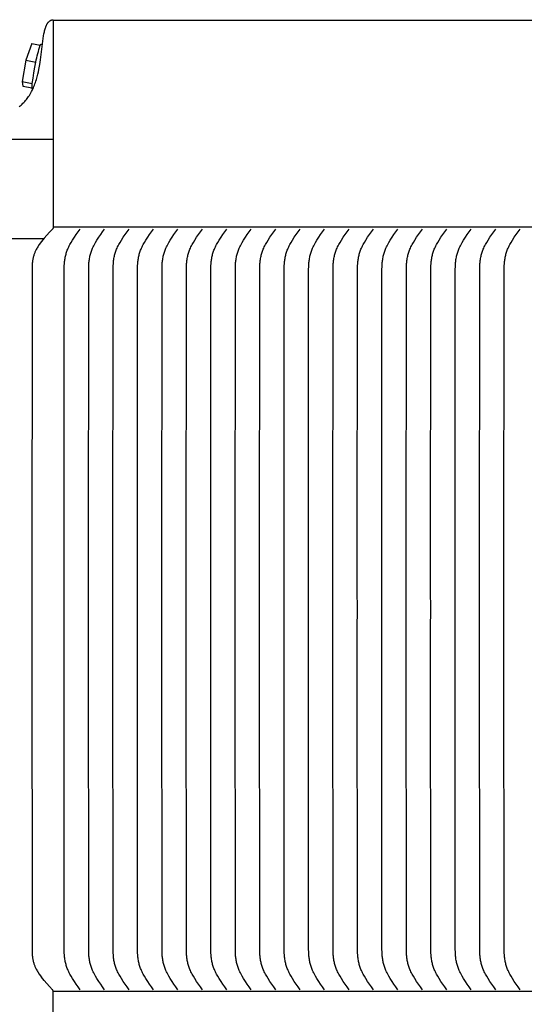
# Model space of a CAD drawing. Units: inches. Extents: x -10.8 to 18.5, y 0 to 12.5.
# Drawn here: x -8.3 to -5.9, y 7.4 to 12.2 of the extents above; entities that cross this region are included whole.
import ezdxf

# ---------------------------------------------------------------- set-up
doc = ezdxf.new("R2010")
doc.units = ezdxf.units.IN
doc.header["$MEASUREMENT"] = 0
doc.layers.add('AV-RF', color=4, linetype='Continuous')

msp = doc.modelspace()

# ---------------------------------------------------------------- linework, layer by layer
at = {"layer": 'AV-RF'}
msp.add_line((-10.6441, 11.6091), (-8.1652, 11.6091), dxfattribs=at)
for points in [[(-8.3302, 11.7658), (-8.3254, 11.7696), (-8.3206, 11.7736), (-8.316, 11.7777), (-8.3116, 11.7819), (-8.3072, 11.7863), (-8.303, 11.7908), (-8.2989, 11.7954), (-8.295, 11.8002), (-8.2911, 11.8051), (-8.2875, 11.81), (-8.2839, 11.8151), (-8.2805, 11.8202), (-8.2768, 11.8261), (-8.2734, 11.8321), (-8.27, 11.8382), (-8.2669, 11.8443), (-8.2639, 11.8506), (-8.261, 11.8569), (-8.2583, 11.8633), (-8.2557, 11.8697), (-8.2533, 11.8762), (-8.2509, 11.8828), (-8.2488, 11.8894), (-8.2467, 11.8961), (-8.2429, 11.9095), (-8.2394, 11.923), (-8.2369, 11.9343), (-8.2345, 11.9457), (-8.2304, 11.9686), (-8.2269, 11.9916), (-8.2116, 12.1069), (-8.21, 12.1167), (-8.2081, 12.1264), (-8.207, 12.1313), (-8.2059, 12.1362), (-8.2045, 12.141), (-8.2031, 12.1458), (-8.2017, 12.1499), (-8.201, 12.1519), (-8.2002, 12.1539), (-8.1994, 12.1559), (-8.1985, 12.1578), (-8.1976, 12.1598), (-8.1967, 12.1617), (-8.1957, 12.1636), (-8.1946, 12.1654), (-8.194, 12.1663), (-8.1935, 12.1672), (-8.1929, 12.1681), (-8.1923, 12.1689), (-8.1916, 12.1698), (-8.191, 12.1706), (-8.1904, 12.1715), (-8.1897, 12.1723), (-8.189, 12.1731), (-8.1883, 12.1739), (-8.1876, 12.1746), (-8.1868, 12.1754), (-8.1857, 12.1765), (-8.1851, 12.177), (-8.1846, 12.1775), (-8.184, 12.178), (-8.1834, 12.1784), (-8.1828, 12.1789), (-8.1822, 12.1794), (-8.1816, 12.1798), (-8.1809, 12.1803), (-8.1803, 12.1807), (-8.1797, 12.1811), (-8.179, 12.1815), (-8.1783, 12.1819), (-8.1777, 12.1822), (-8.177, 12.1826), (-8.1763, 12.1829), (-8.1756, 12.1832), (-8.1749, 12.1835), (-8.1742, 12.1838), (-8.1735, 12.184), (-8.1728, 12.1843), (-8.172, 12.1845), (-8.1713, 12.1847), (-8.1706, 12.1849), (-8.1698, 12.185), (-8.1691, 12.1852), (-8.1683, 12.1853), (-8.1676, 12.1854), (-8.1668, 12.1854), (-8.166, 12.1855), (-8.1652, 12.1855)], [(-8.1652, 12.1834), (3.8368, 12.1834)], [(-8.2693, 12.07), (-8.298, 11.9908)], [(-8.2693, 12.07), (-8.2276, 12.0619)], [(-8.249, 11.9812), (-8.247, 11.9914), (-8.2448, 12.0016), (-8.2424, 12.0118), (-8.2398, 12.0219), (-8.237, 12.032), (-8.2341, 12.042), (-8.231, 12.052), (-8.2276, 12.0619)], [(-8.2276, 12.0619), (-8.2274, 12.0625), (-8.2271, 12.0631), (-8.2269, 12.0636), (-8.2266, 12.0641), (-8.2265, 12.0644), (-8.2263, 12.0646), (-8.2262, 12.0648), (-8.2261, 12.0651), (-8.2259, 12.0653), (-8.2258, 12.0655), (-8.2257, 12.0656), (-8.2255, 12.0658), (-8.2254, 12.066), (-8.2253, 12.0661), (-8.2252, 12.0662), (-8.2251, 12.0663), (-8.2251, 12.0663), (-8.225, 12.0664), (-8.2249, 12.0665), (-8.2249, 12.0665), (-8.2248, 12.0666), (-8.2247, 12.0666), (-8.2246, 12.0667), (-8.2246, 12.0667), (-8.2245, 12.0668), (-8.2244, 12.0668), (-8.2244, 12.0669), (-8.2243, 12.0669), (-8.2242, 12.0669), (-8.2242, 12.067), (-8.2241, 12.067), (-8.2241, 12.067), (-8.224, 12.067), (-8.224, 12.067), (-8.224, 12.067), (-8.2239, 12.0671), (-8.2239, 12.0671), (-8.2239, 12.0671), (-8.2238, 12.0671), (-8.2238, 12.0671), (-8.2238, 12.0671), (-8.2237, 12.0671), (-8.2237, 12.0671), (-8.2237, 12.0671), (-8.2237, 12.0671), (-8.2236, 12.0671), (-8.2236, 12.0671), (-8.2236, 12.0671), (-8.2235, 12.0671), (-8.2235, 12.0671), (-8.2235, 12.0671), (-8.2234, 12.0671), (-8.2234, 12.0671)], [(-8.2234, 12.0671), (-8.2174, 12.066)], [(-8.298, 11.9908), (-8.3154, 11.8877)], [(-8.298, 11.9908), (-8.249, 11.9812)], [(-8.2664, 11.8781), (-8.2629, 11.904), (-8.2588, 11.9298), (-8.2542, 11.9556), (-8.249, 11.9812)], [(-8.3154, 11.8877), (-8.2664, 11.8781)], [(-8.3154, 11.8877), (-8.3115, 11.8653)], [(-8.3115, 11.8653), (-8.2677, 11.8567)], [(-8.2674, 11.8526), (-8.2676, 11.8558), (-8.2676, 11.859), (-8.2676, 11.8622), (-8.2676, 11.8654), (-8.2674, 11.8686), (-8.2671, 11.8717), (-8.2668, 11.8749), (-8.2664, 11.8781)], [(-8.2662, 11.8503), (-8.2663, 11.8504), (-8.2663, 11.8504), (-8.2664, 11.8505), (-8.2665, 11.8505), (-8.2665, 11.8506), (-8.2666, 11.8507), (-8.2666, 11.8507), (-8.2667, 11.8508), (-8.2667, 11.8509), (-8.2667, 11.8509), (-8.2668, 11.851), (-8.2668, 11.8511), (-8.2669, 11.8511), (-8.2669, 11.8512), (-8.2669, 11.8513), (-8.267, 11.8513), (-8.267, 11.8514), (-8.2671, 11.8515), (-8.2671, 11.8516), (-8.2671, 11.8516), (-8.2671, 11.8517), (-8.2672, 11.8518), (-8.2672, 11.8519), (-8.2672, 11.852), (-8.2673, 11.852), (-8.2673, 11.8521), (-8.2673, 11.8523), (-8.2674, 11.8525), (-8.2674, 11.8526)], [(-8.2642, 11.8499), (-8.2662, 11.8503)], [(-8.2124, 11.1272), (-10.6632, 11.1272)]]:
    msp.add_lwpolyline(points, dxfattribs=at)
at = {"layer": 'AV-RF', "color": 5}
for points in [[(-8.1652, 12.1855), (-8.1652, 11.1834)], [(-8.1694, 11.1753), (-8.1833, 11.1607), (-8.1968, 11.1457), (-8.2098, 11.1303), (-8.2225, 11.1146)], [(-8.1652, 11.1834), (-8.1652, 11.1832), (-8.1653, 11.1829), (-8.1653, 11.1826), (-8.1653, 11.1823), (-8.1653, 11.182), (-8.1654, 11.1817), (-8.1654, 11.1814), (-8.1655, 11.1811), (-8.1656, 11.1808), (-8.1657, 11.1805), (-8.1658, 11.1803), (-8.1659, 11.18), (-8.166, 11.1797), (-8.1661, 11.1794), (-8.1662, 11.1791), (-8.1663, 11.1789), (-8.1665, 11.1786), (-8.1666, 11.1783), (-8.1668, 11.1781), (-8.167, 11.1778), (-8.1671, 11.1776), (-8.1673, 11.1774), (-8.1675, 11.1771), (-8.1677, 11.1769), (-8.1679, 11.1767), (-8.1681, 11.1765), (-8.1683, 11.1762), (-8.1685, 11.176), (-8.1687, 11.1759), (-8.1689, 11.1757), (-8.1692, 11.1755), (-8.1694, 11.1753)], [(-8.2225, 11.1146), (-8.2325, 11.1001), (-8.2398, 11.0891), (-8.2426, 11.0846), (-8.2451, 11.0805), (-8.2472, 11.0767), (-8.2492, 11.0729), (-8.2507, 11.0698), (-8.2521, 11.0667), (-8.2535, 11.0635), (-8.2548, 11.0603), (-8.256, 11.0571), (-8.2571, 11.0538), (-8.2582, 11.0506), (-8.2593, 11.0473), (-8.2604, 11.0433), (-8.2615, 11.0392), (-8.2625, 11.0352), (-8.2634, 11.0311), (-8.2643, 11.0271), (-8.265, 11.023), (-8.2656, 11.0188), (-8.2661, 11.0147), (-8.2666, 11.0106), (-8.2669, 11.0064), (-8.2674, 10.9981), (-8.2677, 10.9815), (-8.2692, 9.3397), (-8.2693, 9.2466), (-8.2677, 7.6979), (-8.2674, 7.6812), (-8.2669, 7.6729), (-8.2666, 7.6688), (-8.2661, 7.6647), (-8.2656, 7.6605), (-8.265, 7.6564), (-8.2643, 7.6523), (-8.2634, 7.6482), (-8.2625, 7.6442), (-8.2615, 7.6401), (-8.2604, 7.6361), (-8.2593, 7.6321), (-8.2582, 7.6288), (-8.2571, 7.6255), (-8.256, 7.6223), (-8.2548, 7.6191), (-8.2535, 7.6159), (-8.2521, 7.6127), (-8.2507, 7.6095), (-8.2492, 7.6064), (-8.2472, 7.6027), (-8.2451, 7.5989), (-8.2426, 7.5948), (-8.2398, 7.5903), (-8.2325, 7.5793), (-8.2225, 7.5648)], [(-8.1694, 7.5041), (-8.1833, 7.5187), (-8.1968, 7.5337), (-8.2098, 7.5491), (-8.2225, 7.5648)], [(-8.1652, 7.4959), (-8.1652, 7.4962), (-8.1653, 7.4965), (-8.1653, 7.4968), (-8.1653, 7.4971), (-8.1653, 7.4974), (-8.1654, 7.4977), (-8.1654, 7.498), (-8.1655, 7.4983), (-8.1656, 7.4985), (-8.1657, 7.4988), (-8.1658, 7.4991), (-8.1659, 7.4994), (-8.166, 7.4997), (-8.1661, 7.5), (-8.1662, 7.5002), (-8.1663, 7.5005), (-8.1665, 7.5008), (-8.1666, 7.501), (-8.1668, 7.5013), (-8.167, 7.5015), (-8.1671, 7.5018), (-8.1673, 7.502), (-8.1675, 7.5023), (-8.1677, 7.5025), (-8.1679, 7.5027), (-8.1681, 7.5029), (-8.1683, 7.5031), (-8.1685, 7.5033), (-8.1687, 7.5035), (-8.1689, 7.5037), (-8.1692, 7.5039), (-8.1694, 7.5041)], [(-8.1652, 7.3709), (-8.1652, 7.4959)]]:
    msp.add_lwpolyline(points, dxfattribs=at)
at = {"layer": 'AV-RF', "color": 2}
for points in [[(3.8368, 11.1834), (-8.1652, 11.1834)], [(3.8368, 11.1834), (-8.1652, 11.1834)], [(-8.0351, 7.5041), (-8.045, 7.5172), (-8.0544, 7.5306), (-8.0634, 7.5441), (-8.0722, 7.5579), (-8.0786, 7.5685), (-8.0848, 7.5793), (-8.0877, 7.5847), (-8.0905, 7.5903), (-8.0931, 7.5959), (-8.0955, 7.6015), (-8.0974, 7.6063), (-8.0992, 7.6111), (-8.1008, 7.6159), (-8.1023, 7.6208), (-8.1037, 7.6257), (-8.105, 7.6306), (-8.1061, 7.6356), (-8.1072, 7.6406), (-8.1081, 7.6456), (-8.1089, 7.6507), (-8.1096, 7.6558), (-8.1103, 7.6609), (-8.1108, 7.6659), (-8.1112, 7.6711), (-8.1118, 7.6813), (-8.1122, 7.702), (-8.1132, 9.2466), (-8.1132, 9.3397), (-8.1132, 9.4328), (-8.1122, 10.9773), (-8.1118, 10.9981), (-8.1112, 11.0083), (-8.1108, 11.0134), (-8.1103, 11.0185), (-8.1096, 11.0236), (-8.1089, 11.0287), (-8.1081, 11.0337), (-8.1072, 11.0388), (-8.1061, 11.0438), (-8.105, 11.0487), (-8.1037, 11.0537), (-8.1023, 11.0586), (-8.1008, 11.0635), (-8.0992, 11.0683), (-8.0974, 11.0731), (-8.0955, 11.0779), (-8.0931, 11.0835), (-8.0905, 11.0891), (-8.0877, 11.0946), (-8.0848, 11.1001), (-8.0786, 11.1109), (-8.0722, 11.1215), (-8.0634, 11.1353), (-8.0544, 11.1488), (-8.045, 11.1621), (-8.0351, 11.1753)], [(-7.9172, 7.5041), (-7.927, 7.5172), (-7.9364, 7.5306), (-7.9455, 7.5441), (-7.9542, 7.5579), (-7.9607, 7.5685), (-7.9668, 7.5793), (-7.9697, 7.5847), (-7.9725, 7.5903), (-7.9751, 7.5959), (-7.9776, 7.6015), (-7.9795, 7.6063), (-7.9813, 7.6111), (-7.9829, 7.6159), (-7.9844, 7.6208), (-7.9858, 7.6257), (-7.987, 7.6306), (-7.9882, 7.6356), (-7.9892, 7.6406), (-7.9902, 7.6456), (-7.991, 7.6507), (-7.9917, 7.6558), (-7.9923, 7.6609), (-7.9929, 7.6659), (-7.9933, 7.6711), (-7.9939, 7.6813), (-7.9942, 7.702), (-7.9953, 9.2466), (-7.9952, 9.3397), (-7.9953, 9.4328), (-7.9942, 10.9773), (-7.9939, 10.9981), (-7.9933, 11.0083), (-7.9929, 11.0134), (-7.9923, 11.0185), (-7.9917, 11.0236), (-7.991, 11.0287), (-7.9902, 11.0337), (-7.9892, 11.0388), (-7.9882, 11.0438), (-7.987, 11.0487), (-7.9858, 11.0537), (-7.9844, 11.0586), (-7.9829, 11.0635), (-7.9813, 11.0683), (-7.9795, 11.0731), (-7.9776, 11.0779), (-7.9751, 11.0835), (-7.9725, 11.0891), (-7.9697, 11.0946), (-7.9668, 11.1001), (-7.9607, 11.1109), (-7.9542, 11.1215), (-7.9455, 11.1353), (-7.9364, 11.1488), (-7.927, 11.1621), (-7.9172, 11.1753)], [(-7.7992, 7.5041), (-7.8091, 7.5172), (-7.8185, 7.5306), (-7.8275, 7.5441), (-7.8363, 7.5579), (-7.8427, 7.5685), (-7.8489, 7.5793), (-7.8518, 7.5847), (-7.8546, 7.5903), (-7.8572, 7.5959), (-7.8597, 7.6015), (-7.8616, 7.6063), (-7.8633, 7.6111), (-7.8649, 7.6159), (-7.8665, 7.6208), (-7.8678, 7.6257), (-7.8691, 7.6306), (-7.8703, 7.6356), (-7.8713, 7.6406), (-7.8722, 7.6456), (-7.8731, 7.6507), (-7.8738, 7.6558), (-7.8744, 7.6609), (-7.8749, 7.6659), (-7.8753, 7.6711), (-7.8759, 7.6813), (-7.8763, 7.702), (-7.8774, 9.2466), (-7.8773, 9.3397), (-7.8774, 9.4328), (-7.8763, 10.9773), (-7.8759, 10.9981), (-7.8753, 11.0083), (-7.8749, 11.0134), (-7.8744, 11.0185), (-7.8738, 11.0236), (-7.8731, 11.0287), (-7.8722, 11.0337), (-7.8713, 11.0388), (-7.8703, 11.0438), (-7.8691, 11.0487), (-7.8678, 11.0537), (-7.8665, 11.0586), (-7.8649, 11.0635), (-7.8633, 11.0683), (-7.8616, 11.0731), (-7.8597, 11.0779), (-7.8572, 11.0835), (-7.8546, 11.0891), (-7.8518, 11.0946), (-7.8489, 11.1001), (-7.8427, 11.1109), (-7.8363, 11.1215), (-7.8275, 11.1353), (-7.8185, 11.1488), (-7.8091, 11.1621), (-7.7992, 11.1753)], [(-7.6813, 7.5041), (-7.6911, 7.5172), (-7.7006, 7.5306), (-7.7096, 7.5441), (-7.7184, 7.5579), (-7.7248, 7.5685), (-7.7309, 7.5793), (-7.7339, 7.5847), (-7.7366, 7.5903), (-7.7393, 7.5959), (-7.7417, 7.6015), (-7.7436, 7.6063), (-7.7454, 7.6111), (-7.747, 7.6159), (-7.7485, 7.6208), (-7.7499, 7.6257), (-7.7512, 7.6306), (-7.7523, 7.6356), (-7.7534, 7.6406), (-7.7543, 7.6456), (-7.7551, 7.6507), (-7.7558, 7.6558), (-7.7565, 7.6609), (-7.757, 7.6659), (-7.7574, 7.6711), (-7.758, 7.6813), (-7.7584, 7.702), (-7.7594, 9.2466), (-7.7593, 9.3397), (-7.7594, 9.4328), (-7.7584, 10.9773), (-7.758, 10.9981), (-7.7574, 11.0083), (-7.757, 11.0134), (-7.7565, 11.0185), (-7.7558, 11.0236), (-7.7551, 11.0287), (-7.7543, 11.0337), (-7.7534, 11.0388), (-7.7523, 11.0438), (-7.7512, 11.0487), (-7.7499, 11.0537), (-7.7485, 11.0586), (-7.747, 11.0635), (-7.7454, 11.0683), (-7.7436, 11.0731), (-7.7417, 11.0779), (-7.7393, 11.0835), (-7.7366, 11.0891), (-7.7339, 11.0946), (-7.7309, 11.1001), (-7.7248, 11.1109), (-7.7184, 11.1215), (-7.7096, 11.1353), (-7.7006, 11.1488), (-7.6911, 11.1621), (-7.6813, 11.1753)], [(-7.5633, 7.5041), (-7.5732, 7.5172), (-7.5826, 7.5306), (-7.5917, 7.5441), (-7.6004, 7.5579), (-7.6069, 7.5685), (-7.613, 7.5793), (-7.6159, 7.5847), (-7.6187, 7.5903), (-7.6213, 7.5959), (-7.6238, 7.6015), (-7.6257, 7.6063), (-7.6274, 7.6111), (-7.6291, 7.6159), (-7.6306, 7.6208), (-7.632, 7.6257), (-7.6332, 7.6306), (-7.6344, 7.6356), (-7.6354, 7.6406), (-7.6364, 7.6456), (-7.6372, 7.6507), (-7.6379, 7.6558), (-7.6385, 7.6609), (-7.639, 7.6659), (-7.6395, 7.6711), (-7.64, 7.6813), (-7.6404, 7.702), (-7.6415, 9.2466), (-7.6414, 9.3397), (-7.6415, 9.4328), (-7.6404, 10.9773), (-7.64, 10.9981), (-7.6395, 11.0083), (-7.639, 11.0134), (-7.6385, 11.0185), (-7.6379, 11.0236), (-7.6372, 11.0287), (-7.6364, 11.0337), (-7.6354, 11.0388), (-7.6344, 11.0438), (-7.6332, 11.0487), (-7.632, 11.0537), (-7.6306, 11.0586), (-7.6291, 11.0635), (-7.6274, 11.0683), (-7.6257, 11.0731), (-7.6238, 11.0779), (-7.6213, 11.0835), (-7.6187, 11.0891), (-7.6159, 11.0946), (-7.613, 11.1001), (-7.6069, 11.1109), (-7.6004, 11.1215), (-7.5917, 11.1353), (-7.5826, 11.1488), (-7.5732, 11.1621), (-7.5633, 11.1753)], [(-7.4454, 7.5041), (-7.4553, 7.5172), (-7.4647, 7.5306), (-7.4737, 7.5441), (-7.4825, 7.5579), (-7.4889, 7.5685), (-7.4951, 7.5793), (-7.498, 7.5847), (-7.5008, 7.5903), (-7.5034, 7.5959), (-7.5058, 7.6015), (-7.5077, 7.6063), (-7.5095, 7.6111), (-7.5111, 7.6159), (-7.5126, 7.6208), (-7.514, 7.6257), (-7.5153, 7.6306), (-7.5164, 7.6356), (-7.5175, 7.6406), (-7.5184, 7.6456), (-7.5192, 7.6507), (-7.52, 7.6558), (-7.5206, 7.6609), (-7.5211, 7.6659), (-7.5215, 7.6711), (-7.5221, 7.6813), (-7.5225, 7.702), (-7.5235, 9.2466), (-7.5235, 9.3397), (-7.5235, 9.4328), (-7.5225, 10.9773), (-7.5221, 10.9981), (-7.5215, 11.0083), (-7.5211, 11.0134), (-7.5206, 11.0185), (-7.52, 11.0236), (-7.5192, 11.0287), (-7.5184, 11.0337), (-7.5175, 11.0388), (-7.5164, 11.0438), (-7.5153, 11.0487), (-7.514, 11.0537), (-7.5126, 11.0586), (-7.5111, 11.0635), (-7.5095, 11.0683), (-7.5077, 11.0731), (-7.5058, 11.0779), (-7.5034, 11.0835), (-7.5008, 11.0891), (-7.498, 11.0946), (-7.4951, 11.1001), (-7.4889, 11.1109), (-7.4825, 11.1215), (-7.4737, 11.1353), (-7.4647, 11.1488), (-7.4553, 11.1621), (-7.4454, 11.1753)], [(-7.3275, 7.5041), (-7.3373, 7.5172), (-7.3467, 7.5306), (-7.3558, 7.5441), (-7.3645, 7.5579), (-7.371, 7.5685), (-7.3771, 7.5793), (-7.38, 7.5847), (-7.3828, 7.5903), (-7.3855, 7.5959), (-7.3879, 7.6015), (-7.3898, 7.6063), (-7.3916, 7.6111), (-7.3932, 7.6159), (-7.3947, 7.6208), (-7.3961, 7.6257), (-7.3974, 7.6306), (-7.3985, 7.6356), (-7.3995, 7.6406), (-7.4005, 7.6456), (-7.4013, 7.6507), (-7.402, 7.6558), (-7.4026, 7.6609), (-7.4032, 7.6659), (-7.4036, 7.6711), (-7.4042, 7.6813), (-7.4045, 7.702), (-7.4056, 9.2466), (-7.4055, 9.3397), (-7.4056, 9.4328), (-7.4045, 10.9773), (-7.4042, 10.9981), (-7.4036, 11.0083), (-7.4032, 11.0134), (-7.4026, 11.0185), (-7.402, 11.0236), (-7.4013, 11.0287), (-7.4005, 11.0337), (-7.3995, 11.0388), (-7.3985, 11.0438), (-7.3974, 11.0487), (-7.3961, 11.0537), (-7.3947, 11.0586), (-7.3932, 11.0635), (-7.3916, 11.0683), (-7.3898, 11.0731), (-7.3879, 11.0779), (-7.3855, 11.0835), (-7.3828, 11.0891), (-7.38, 11.0946), (-7.3771, 11.1001), (-7.371, 11.1109), (-7.3645, 11.1215), (-7.3558, 11.1353), (-7.3467, 11.1488), (-7.3373, 11.1621), (-7.3275, 11.1753)], [(-7.2095, 7.5041), (-7.2194, 7.5172), (-7.2288, 7.5306), (-7.2378, 7.5441), (-7.2466, 7.5579), (-7.253, 7.5685), (-7.2592, 7.5793), (-7.2621, 7.5847), (-7.2649, 7.5903), (-7.2675, 7.5959), (-7.27, 7.6015), (-7.2719, 7.6063), (-7.2736, 7.6111), (-7.2753, 7.6159), (-7.2768, 7.6208), (-7.2781, 7.6257), (-7.2794, 7.6306), (-7.2806, 7.6356), (-7.2816, 7.6406), (-7.2825, 7.6456), (-7.2834, 7.6507), (-7.2841, 7.6558), (-7.2847, 7.6609), (-7.2852, 7.6659), (-7.2856, 7.6711), (-7.2862, 7.6813), (-7.2866, 7.702), (-7.2877, 9.2466), (-7.2876, 9.3397), (-7.2877, 9.4328), (-7.2866, 10.9773), (-7.2862, 10.9981), (-7.2856, 11.0083), (-7.2852, 11.0134), (-7.2847, 11.0185), (-7.2841, 11.0236), (-7.2834, 11.0287), (-7.2825, 11.0337), (-7.2816, 11.0388), (-7.2806, 11.0438), (-7.2794, 11.0487), (-7.2781, 11.0537), (-7.2768, 11.0586), (-7.2753, 11.0635), (-7.2736, 11.0683), (-7.2719, 11.0731), (-7.27, 11.0779), (-7.2675, 11.0835), (-7.2649, 11.0891), (-7.2621, 11.0946), (-7.2592, 11.1001), (-7.253, 11.1109), (-7.2466, 11.1215), (-7.2378, 11.1353), (-7.2288, 11.1488), (-7.2194, 11.1621), (-7.2095, 11.1753)], [(-7.0916, 7.5041), (-7.1015, 7.5172), (-7.1109, 7.5306), (-7.1199, 7.5441), (-7.1287, 7.5579), (-7.1351, 7.5685), (-7.1412, 7.5793), (-7.1442, 7.5847), (-7.1469, 7.5903), (-7.1496, 7.5959), (-7.152, 7.6015), (-7.1539, 7.6063), (-7.1557, 7.6111), (-7.1573, 7.6159), (-7.1588, 7.6208), (-7.1602, 7.6257), (-7.1615, 7.6306), (-7.1626, 7.6356), (-7.1637, 7.6406), (-7.1646, 7.6456), (-7.1654, 7.6507), (-7.1661, 7.6558), (-7.1668, 7.6609), (-7.1673, 7.6659), (-7.1677, 7.6711), (-7.1683, 7.6813), (-7.1687, 7.702), (-7.1697, 9.2466), (-7.1696, 9.3397), (-7.1697, 9.4328), (-7.1687, 10.9773), (-7.1683, 10.9981), (-7.1677, 11.0083), (-7.1673, 11.0134), (-7.1668, 11.0185), (-7.1661, 11.0236), (-7.1654, 11.0287), (-7.1646, 11.0337), (-7.1637, 11.0388), (-7.1626, 11.0438), (-7.1615, 11.0487), (-7.1602, 11.0537), (-7.1588, 11.0586), (-7.1573, 11.0635), (-7.1557, 11.0683), (-7.1539, 11.0731), (-7.152, 11.0779), (-7.1496, 11.0835), (-7.1469, 11.0891), (-7.1442, 11.0946), (-7.1412, 11.1001), (-7.1351, 11.1109), (-7.1287, 11.1215), (-7.1199, 11.1353), (-7.1109, 11.1488), (-7.1015, 11.1621), (-7.0916, 11.1753)], [(-6.9736, 7.5041), (-6.9835, 7.5172), (-6.9929, 7.5306), (-7.002, 7.5441), (-7.0107, 7.5579), (-7.0172, 7.5685), (-7.0233, 7.5793), (-7.0262, 7.5847), (-7.029, 7.5903), (-7.0316, 7.5959), (-7.0341, 7.6015), (-7.036, 7.6063), (-7.0377, 7.6111), (-7.0394, 7.6159), (-7.0409, 7.6208), (-7.0423, 7.6257), (-7.0435, 7.6306), (-7.0447, 7.6356), (-7.0457, 7.6406), (-7.0467, 7.6456), (-7.0475, 7.6507), (-7.0482, 7.6558), (-7.0488, 7.6609), (-7.0493, 7.6659), (-7.0498, 7.6711), (-7.0504, 7.6813), (-7.0507, 7.702), (-7.0518, 9.2466), (-7.0517, 9.3397), (-7.0518, 9.4328), (-7.0507, 10.9773), (-7.0504, 10.9981), (-7.0498, 11.0083), (-7.0493, 11.0134), (-7.0488, 11.0185), (-7.0482, 11.0236), (-7.0475, 11.0287), (-7.0467, 11.0337), (-7.0457, 11.0388), (-7.0447, 11.0438), (-7.0435, 11.0487), (-7.0423, 11.0537), (-7.0409, 11.0586), (-7.0394, 11.0635), (-7.0377, 11.0683), (-7.036, 11.0731), (-7.0341, 11.0779), (-7.0316, 11.0835), (-7.029, 11.0891), (-7.0262, 11.0946), (-7.0233, 11.1001), (-7.0172, 11.1109), (-7.0107, 11.1215), (-7.002, 11.1353), (-6.9929, 11.1488), (-6.9835, 11.1621), (-6.9736, 11.1753)], [(-6.8557, 7.5041), (-6.8656, 7.5172), (-6.875, 7.5306), (-6.884, 7.5441), (-6.8928, 7.5579), (-6.8992, 7.5685), (-6.9054, 7.5793), (-6.9083, 7.5847), (-6.9111, 7.5903), (-6.9137, 7.5959), (-6.9162, 7.6015), (-6.918, 7.6063), (-6.9198, 7.6111), (-6.9214, 7.6159), (-6.9229, 7.6208), (-6.9243, 7.6257), (-6.9256, 7.6306), (-6.9268, 7.6356), (-6.9278, 7.6406), (-6.9287, 7.6456), (-6.9295, 7.6507), (-6.9303, 7.6558), (-6.9309, 7.6609), (-6.9314, 7.6659), (-6.9318, 7.6711), (-6.9324, 7.6813), (-6.9328, 7.702), (-6.9338, 9.2466), (-6.9338, 9.3397), (-6.9338, 9.4328), (-6.9328, 10.9773), (-6.9324, 10.9981), (-6.9318, 11.0083), (-6.9314, 11.0134), (-6.9309, 11.0185), (-6.9303, 11.0236), (-6.9295, 11.0287), (-6.9287, 11.0337), (-6.9278, 11.0388), (-6.9268, 11.0438), (-6.9256, 11.0487), (-6.9243, 11.0537), (-6.9229, 11.0586), (-6.9214, 11.0635), (-6.9198, 11.0683), (-6.918, 11.0731), (-6.9162, 11.0779), (-6.9137, 11.0835), (-6.9111, 11.0891), (-6.9083, 11.0946), (-6.9054, 11.1001), (-6.8992, 11.1109), (-6.8928, 11.1215), (-6.884, 11.1353), (-6.875, 11.1488), (-6.8656, 11.1621), (-6.8557, 11.1753)], [(-6.7378, 7.5041), (-6.7476, 7.5172), (-6.7571, 7.5306), (-6.7661, 7.5441), (-6.7749, 7.5579), (-6.7813, 7.5685), (-6.7874, 7.5793), (-6.7903, 7.5847), (-6.7931, 7.5903), (-6.7958, 7.5959), (-6.7982, 7.6015), (-6.8001, 7.6063), (-6.8019, 7.6111), (-6.8035, 7.6159), (-6.805, 7.6208), (-6.8064, 7.6257), (-6.8077, 7.6306), (-6.8088, 7.6356), (-6.8099, 7.6406), (-6.8108, 7.6456), (-6.8116, 7.6507), (-6.8123, 7.6558), (-6.8129, 7.6609), (-6.8135, 7.6659), (-6.8139, 7.6711), (-6.8145, 7.6813), (-6.8149, 7.702), (-6.8159, 9.2466), (-6.8158, 9.3397), (-6.8159, 9.4328), (-6.8149, 10.9773), (-6.8145, 10.9981), (-6.8139, 11.0083), (-6.8135, 11.0134), (-6.8129, 11.0185), (-6.8123, 11.0236), (-6.8116, 11.0287), (-6.8108, 11.0337), (-6.8099, 11.0388), (-6.8088, 11.0438), (-6.8077, 11.0487), (-6.8064, 11.0537), (-6.805, 11.0586), (-6.8035, 11.0635), (-6.8019, 11.0683), (-6.8001, 11.0731), (-6.7982, 11.0779), (-6.7958, 11.0835), (-6.7931, 11.0891), (-6.7903, 11.0946), (-6.7874, 11.1001), (-6.7813, 11.1109), (-6.7749, 11.1215), (-6.7661, 11.1353), (-6.7571, 11.1488), (-6.7476, 11.1621), (-6.7378, 11.1753)], [(-6.6198, 7.5041), (-6.6297, 7.5172), (-6.6391, 7.5306), (-6.6482, 7.5441), (-6.6569, 7.5579), (-6.6633, 7.5685), (-6.6695, 7.5793), (-6.6724, 7.5847), (-6.6752, 7.5903), (-6.6778, 7.5959), (-6.6803, 7.6015), (-6.6822, 7.6063), (-6.6839, 7.6111), (-6.6856, 7.6159), (-6.6871, 7.6208), (-6.6885, 7.6257), (-6.6897, 7.6306), (-6.6909, 7.6356), (-6.6919, 7.6406), (-6.6928, 7.6456), (-6.6937, 7.6507), (-6.6944, 7.6558), (-6.695, 7.6609), (-6.6955, 7.6659), (-6.696, 7.6711), (-6.6965, 7.6813), (-6.6969, 7.702), (-6.698, 9.2466), (-6.6979, 9.3397), (-6.698, 9.4328), (-6.6969, 10.9773), (-6.6965, 10.9981), (-6.696, 11.0083), (-6.6955, 11.0134), (-6.695, 11.0185), (-6.6944, 11.0236), (-6.6937, 11.0287), (-6.6928, 11.0337), (-6.6919, 11.0388), (-6.6909, 11.0438), (-6.6897, 11.0487), (-6.6885, 11.0537), (-6.6871, 11.0586), (-6.6856, 11.0635), (-6.6839, 11.0683), (-6.6822, 11.0731), (-6.6803, 11.0779), (-6.6778, 11.0835), (-6.6752, 11.0891), (-6.6724, 11.0946), (-6.6695, 11.1001), (-6.6633, 11.1109), (-6.6569, 11.1215), (-6.6482, 11.1353), (-6.6391, 11.1488), (-6.6297, 11.1621), (-6.6198, 11.1753)], [(-6.5019, 7.5041), (-6.5118, 7.5172), (-6.5212, 7.5306), (-6.5302, 7.5441), (-6.539, 7.5579), (-6.5454, 7.5685), (-6.5516, 7.5793), (-6.5545, 7.5847), (-6.5573, 7.5903), (-6.5599, 7.5959), (-6.5623, 7.6015), (-6.5642, 7.6063), (-6.566, 7.6111), (-6.5676, 7.6159), (-6.5691, 7.6208), (-6.5705, 7.6257), (-6.5718, 7.6306), (-6.5729, 7.6356), (-6.574, 7.6406), (-6.5749, 7.6456), (-6.5757, 7.6507), (-6.5764, 7.6558), (-6.5771, 7.6609), (-6.5776, 7.6659), (-6.578, 7.6711), (-6.5786, 7.6813), (-6.579, 7.702), (-6.58, 9.2466), (-6.58, 9.3397), (-6.58, 9.4328), (-6.579, 10.9773), (-6.5786, 10.9981), (-6.578, 11.0083), (-6.5776, 11.0134), (-6.5771, 11.0185), (-6.5764, 11.0236), (-6.5757, 11.0287), (-6.5749, 11.0337), (-6.574, 11.0388), (-6.5729, 11.0438), (-6.5718, 11.0487), (-6.5705, 11.0537), (-6.5691, 11.0586), (-6.5676, 11.0635), (-6.566, 11.0683), (-6.5642, 11.0731), (-6.5623, 11.0779), (-6.5599, 11.0835), (-6.5573, 11.0891), (-6.5545, 11.0946), (-6.5516, 11.1001), (-6.5454, 11.1109), (-6.539, 11.1215), (-6.5302, 11.1353), (-6.5212, 11.1488), (-6.5118, 11.1621), (-6.5019, 11.1753)], [(-6.384, 7.5041), (-6.3938, 7.5172), (-6.4032, 7.5306), (-6.4123, 7.5441), (-6.421, 7.5579), (-6.4275, 7.5685), (-6.4336, 7.5793), (-6.4365, 7.5847), (-6.4393, 7.5903), (-6.4419, 7.5959), (-6.4444, 7.6015), (-6.4463, 7.6063), (-6.4481, 7.6111), (-6.4497, 7.6159), (-6.4512, 7.6208), (-6.4526, 7.6257), (-6.4538, 7.6306), (-6.455, 7.6356), (-6.456, 7.6406), (-6.457, 7.6456), (-6.4578, 7.6507), (-6.4585, 7.6558), (-6.4591, 7.6609), (-6.4597, 7.6659), (-6.4601, 7.6711), (-6.4607, 7.6813), (-6.461, 7.702), (-6.4621, 9.2466), (-6.462, 9.3397), (-6.4621, 9.4328), (-6.461, 10.9773), (-6.4607, 10.9981), (-6.4601, 11.0083), (-6.4597, 11.0134), (-6.4591, 11.0185), (-6.4585, 11.0236), (-6.4578, 11.0287), (-6.457, 11.0337), (-6.456, 11.0388), (-6.455, 11.0438), (-6.4538, 11.0487), (-6.4526, 11.0537), (-6.4512, 11.0586), (-6.4497, 11.0635), (-6.4481, 11.0683), (-6.4463, 11.0731), (-6.4444, 11.0779), (-6.4419, 11.0835), (-6.4393, 11.0891), (-6.4365, 11.0946), (-6.4336, 11.1001), (-6.4275, 11.1109), (-6.421, 11.1215), (-6.4123, 11.1353), (-6.4032, 11.1488), (-6.3938, 11.1621), (-6.384, 11.1753)], [(-6.266, 7.5041), (-6.2759, 7.5172), (-6.2853, 7.5306), (-6.2943, 7.5441), (-6.3031, 7.5579), (-6.3095, 7.5685), (-6.3157, 7.5793), (-6.3186, 7.5847), (-6.3214, 7.5903), (-6.324, 7.5959), (-6.3265, 7.6015), (-6.3284, 7.6063), (-6.3301, 7.6111), (-6.3317, 7.6159), (-6.3333, 7.6208), (-6.3346, 7.6257), (-6.3359, 7.6306), (-6.3371, 7.6356), (-6.3381, 7.6406), (-6.339, 7.6456), (-6.3399, 7.6507), (-6.3406, 7.6558), (-6.3412, 7.6609), (-6.3417, 7.6659), (-6.3421, 7.6711), (-6.3427, 7.6813), (-6.3431, 7.702), (-6.3442, 9.2466), (-6.3441, 9.3397), (-6.3442, 9.4328), (-6.3431, 10.9773), (-6.3427, 10.9981), (-6.3421, 11.0083), (-6.3417, 11.0134), (-6.3412, 11.0185), (-6.3406, 11.0236), (-6.3399, 11.0287), (-6.339, 11.0337), (-6.3381, 11.0388), (-6.3371, 11.0438), (-6.3359, 11.0487), (-6.3346, 11.0537), (-6.3333, 11.0586), (-6.3317, 11.0635), (-6.3301, 11.0683), (-6.3284, 11.0731), (-6.3265, 11.0779), (-6.324, 11.0835), (-6.3214, 11.0891), (-6.3186, 11.0946), (-6.3157, 11.1001), (-6.3095, 11.1109), (-6.3031, 11.1215), (-6.2943, 11.1353), (-6.2853, 11.1488), (-6.2759, 11.1621), (-6.266, 11.1753)], [(-6.1481, 7.5041), (-6.1579, 7.5172), (-6.1674, 7.5306), (-6.1764, 7.5441), (-6.1852, 7.5579), (-6.1916, 7.5685), (-6.1977, 7.5793), (-6.2007, 7.5847), (-6.2034, 7.5903), (-6.2061, 7.5959), (-6.2085, 7.6015), (-6.2104, 7.6063), (-6.2122, 7.6111), (-6.2138, 7.6159), (-6.2153, 7.6208), (-6.2167, 7.6257), (-6.218, 7.6306), (-6.2191, 7.6356), (-6.2202, 7.6406), (-6.2211, 7.6456), (-6.2219, 7.6507), (-6.2226, 7.6558), (-6.2233, 7.6609), (-6.2238, 7.6659), (-6.2242, 7.6711), (-6.2248, 7.6813), (-6.2252, 7.702), (-6.2262, 9.2466), (-6.2261, 9.3397), (-6.2262, 9.4328), (-6.2252, 10.9773), (-6.2248, 10.9981), (-6.2242, 11.0083), (-6.2238, 11.0134), (-6.2233, 11.0185), (-6.2226, 11.0236), (-6.2219, 11.0287), (-6.2211, 11.0337), (-6.2202, 11.0388), (-6.2191, 11.0438), (-6.218, 11.0487), (-6.2167, 11.0537), (-6.2153, 11.0586), (-6.2138, 11.0635), (-6.2122, 11.0683), (-6.2104, 11.0731), (-6.2085, 11.0779), (-6.2061, 11.0835), (-6.2034, 11.0891), (-6.2007, 11.0946), (-6.1977, 11.1001), (-6.1916, 11.1109), (-6.1852, 11.1215), (-6.1764, 11.1353), (-6.1674, 11.1488), (-6.1579, 11.1621), (-6.1481, 11.1753)], [(-6.0301, 7.5041), (-6.04, 7.5172), (-6.0494, 7.5306), (-6.0585, 7.5441), (-6.0672, 7.5579), (-6.0737, 7.5685), (-6.0798, 7.5793), (-6.0827, 7.5847), (-6.0855, 7.5903), (-6.0881, 7.5959), (-6.0906, 7.6015), (-6.0925, 7.6063), (-6.0942, 7.6111), (-6.0959, 7.6159), (-6.0974, 7.6208), (-6.0988, 7.6257), (-6.1, 7.6306), (-6.1012, 7.6356), (-6.1022, 7.6406), (-6.1032, 7.6456), (-6.104, 7.6507), (-6.1047, 7.6558), (-6.1053, 7.6609), (-6.1058, 7.6659), (-6.1063, 7.6711), (-6.1069, 7.6813), (-6.1072, 7.702), (-6.1083, 9.2466), (-6.1082, 9.3397), (-6.1083, 9.4328), (-6.1072, 10.9773), (-6.1069, 10.9981), (-6.1063, 11.0083), (-6.1058, 11.0134), (-6.1053, 11.0185), (-6.1047, 11.0236), (-6.104, 11.0287), (-6.1032, 11.0337), (-6.1022, 11.0388), (-6.1012, 11.0438), (-6.1, 11.0487), (-6.0988, 11.0537), (-6.0974, 11.0586), (-6.0959, 11.0635), (-6.0942, 11.0683), (-6.0925, 11.0731), (-6.0906, 11.0779), (-6.0881, 11.0835), (-6.0855, 11.0891), (-6.0827, 11.0946), (-6.0798, 11.1001), (-6.0737, 11.1109), (-6.0672, 11.1215), (-6.0585, 11.1353), (-6.0494, 11.1488), (-6.04, 11.1621), (-6.0301, 11.1753)], [(-5.9122, 7.5041), (-5.9221, 7.5172), (-5.9315, 7.5306), (-5.9405, 7.5441), (-5.9493, 7.5579), (-5.9557, 7.5685), (-5.9619, 7.5793), (-5.9648, 7.5847), (-5.9676, 7.5903), (-5.9702, 7.5959), (-5.9726, 7.6015), (-5.9745, 7.6063), (-5.9763, 7.6111), (-5.9779, 7.6159), (-5.9794, 7.6208), (-5.9808, 7.6257), (-5.9821, 7.6306), (-5.9832, 7.6356), (-5.9843, 7.6406), (-5.9852, 7.6456), (-5.986, 7.6507), (-5.9868, 7.6558), (-5.9874, 7.6609), (-5.9879, 7.6659), (-5.9883, 7.6711), (-5.9889, 7.6813), (-5.9893, 7.702), (-5.9903, 9.2466), (-5.9903, 9.3397), (-5.9903, 9.4328), (-5.9893, 10.9773), (-5.9889, 10.9981), (-5.9883, 11.0083), (-5.9879, 11.0134), (-5.9874, 11.0185), (-5.9868, 11.0236), (-5.986, 11.0287), (-5.9852, 11.0337), (-5.9843, 11.0388), (-5.9832, 11.0438), (-5.9821, 11.0487), (-5.9808, 11.0537), (-5.9794, 11.0586), (-5.9779, 11.0635), (-5.9763, 11.0683), (-5.9745, 11.0731), (-5.9726, 11.0779), (-5.9702, 11.0835), (-5.9676, 11.0891), (-5.9648, 11.0946), (-5.9619, 11.1001), (-5.9557, 11.1109), (-5.9493, 11.1215), (-5.9405, 11.1353), (-5.9315, 11.1488), (-5.9221, 11.1621), (-5.9122, 11.1753)], [(3.8368, 7.4959), (-8.1652, 7.4959)]]:
    msp.add_lwpolyline(points, dxfattribs=at)

doc.saveas('drawing.dxf')
